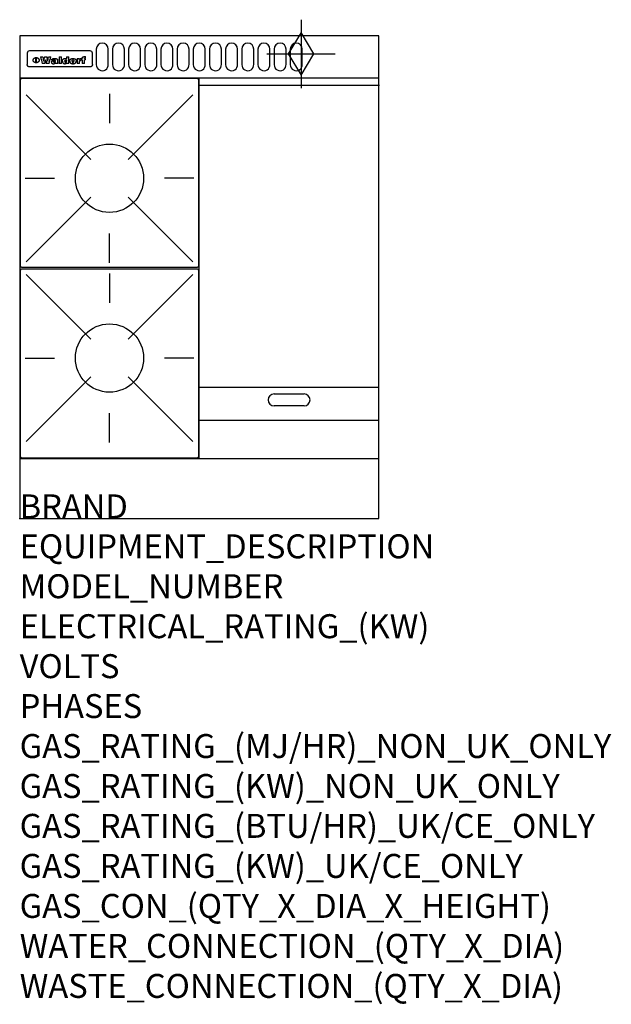
# Model space of a CAD drawing. Extents: x 0 to 988, y -811 to 832.
import ezdxf

# ---------------------------------------------------------------- set-up
doc = ezdxf.new("R2010")
doc.units = 0
doc.header["$LTSCALE"] = 2.5
doc.layers.get('0').update_dxf_attribs({"linetype": 'CONTINUOUS'})
for name, color, linetype in [('Moffat_2D_Hyd', 3, 'CONTINUOUS'), ('Moffat_Detail', 5, 'CONTINUOUS'), ('Moffat_Profile', 1, 'CONTINUOUS')]:
    doc.layers.add(name, color=color, linetype=linetype)
doc.layers.add('Moffat_Notes', color=2, linetype='CONTINUOUS', plot=False)
doc.styles.get("Standard").update_dxf_attribs({"font": 'txt.shx'})

# ---------------------------------------------------------------- blocks, each defined once
blk = doc.blocks.new('GAS_CONNECTION')
at = {"layer": 'Moffat_2D_Hyd'}
for p, q in [((0, 57.1), (0, -57.1)), ((-57.1, 0), (57.1, 0))]:
    blk.add_line(p, q, dxfattribs=at)
blk.add_lwpolyline([(0, -35.7), (21.4, 0), (0, 35.7), (-21.4, 0), (0, -35.7)], dxfattribs=at)
blk = doc.blocks.new('WALD_POTSTAND')
at = {"layer": 'Moffat_Detail'}
for p, q in [((9.6, 287.9), (117.6, 179.9)), ((149, 289.6), (149, 240.4)), ((288.4, 287.9), (180.4, 179.9)), ((7.9, 148.5), (57.1, 148.5)), ((290.1, 148.5), (240.9, 148.5)), ((9.6, 9.1), (117.6, 117.1)), ((288.4, 9.1), (180.4, 117.1)), ((149, 7.4), (149, 56.6))]:
    blk.add_line(p, q, dxfattribs=at)
blk.add_lwpolyline([(3, 0), (295, 0, 0.414214), (298, 3), (298, 312, 0.414214), (295, 315), (3, 315, 0.414214), (0, 312), (0, 3, 0.414214)], format="xyb", close=True, dxfattribs=at)
blk.add_circle((149, 148.5), 57, dxfattribs=at)

msp = doc.modelspace()

# ---------------------------------------------------------------- linework, layer by layer
msp.add_point((0, 0))
at = {"layer": 'Moffat_Detail'}
for p, q in [((12.5, 776.5), (12.5, 776.1)), ((12.5, 776.1), (12.5, 773.6)), ((12.5, 773.6), (12.5, 759.5)), ((117.5, 780), (16.5, 780)), ((121.5, 776.1), (121.5, 776.5)), ((121.5, 773.6), (121.5, 776.1)), ((121.5, 759.5), (121.5, 773.6)), ((12.5, 759.5), (12.5, 757.1)), ((27.2, 760.3), (27.2, 768.9)), ((27.7, 768.9), (27.7, 760.3)), ((34.6, 770.3), (38.7, 770.3)), ((42, 759), (37.8, 759)), ((41.7, 770.3), (45.2, 770.3)), ((49, 759), (44.9, 759)), ((48.1, 770.3), (52.1, 770.3)), ((57.2, 764.6), (53.4, 764.6)), ((59.5, 765.3), (59.5, 765.3)), ((59.8, 764.7), (59.8, 764.7)), ((59.8, 762.4), (59.8, 762.1)), ((63.9, 759), (60.1, 759)), ((63.5, 759.9), (63.5, 764.4)), ((63.9, 759), (63.9, 759.2)), ((65.8, 770.3), (65.8, 759)), ((65.8, 770.3), (69.7, 770.3)), ((69.7, 759), (65.8, 759)), ((69.7, 759), (69.7, 770.3)), ((78.3, 770.3), (78.3, 766.3)), ((78.3, 770.3), (82, 770.3)), ((78.6, 760), (78.6, 759)), ((82, 759), (78.6, 759)), ((82, 759), (82, 770.3)), ((96, 767.2), (99.5, 767.2)), ((96, 767.2), (96, 759)), ((99.8, 759), (96, 759)), ((99.5, 765.6), (99.5, 767.2)), ((99.8, 759), (99.8, 762.3)), ((102.5, 767.4), (102.8, 767.4)), ((102.8, 764.1), (102.8, 767.4)), ((103.4, 767.2), (104.6, 767.2)), ((103.4, 767.2), (103.4, 765.3)), ((104.6, 765.3), (103.4, 765.3)), ((104.6, 767.7), (104.6, 767.2)), ((104.6, 765.3), (104.6, 759)), ((108.4, 759), (104.6, 759)), ((107.9, 770.6), (110, 770.6)), ((108.4, 767.2), (110, 767.2)), ((110, 765.3), (108.4, 765.3)), ((108.4, 759), (108.4, 765.3)), ((110, 768.4), (110, 770.6)), ((110, 765.3), (110, 767.2)), ((121.5, 757.1), (121.5, 759.5)), ((117.5, 753.3), (16.5, 753.3)), ((300, 100), (300, 735)), ((601, 722.5), (301, 722.5)), ((600, 218.2), (300, 218.2)), ((425, 207.5), (475, 207.5)), ((475, 187.5), (425, 187.5)), ((300, 163.8), (600, 163.8))]:
    msp.add_line(p, q, dxfattribs=at)
for points in [[(128, 783), (128, 757, 1.03045), (148, 757.6), (148, 783, 1), (128, 783, 1)], [(155, 783), (155, 757, 1.03045), (175, 757.6), (175, 783, 1), (155, 783, 1)], [(182, 783), (182, 757, 1.03045), (202, 757.6), (202, 783, 1), (182, 783, 1)], [(209, 783), (209, 757, 1.03045), (229, 757.6), (229, 783, 1), (209, 783, 1)], [(236, 783), (236, 757, 1.03045), (256, 757.6), (256, 783, 1), (236, 783, 1)], [(263, 783), (263, 757, 1.03045), (283, 757.6), (283, 783, 1), (263, 783, 1)], [(290, 783), (290, 757, 1.03045), (310, 757.6), (310, 783, 1), (290, 783, 1)], [(317, 783), (317, 757, 1.03045), (337, 757.6), (337, 783, 1), (317, 783, 1)], [(344, 783), (344, 757, 1.03045), (364, 757.6), (364, 783, 1), (344, 783, 1)], [(371, 783), (371, 757, 1.03045), (391, 757.6), (391, 783, 1), (371, 783, 1)], [(398, 783), (398, 757, 1.03045), (418, 757.6), (418, 783, 1), (398, 783, 1)], [(425, 783), (425, 757, 1.03045), (445, 757.6), (445, 783, 1), (425, 783, 1)], [(452, 783), (452, 757, 1.03045), (472, 757.6), (472, 783, 1), (452, 783, 1)]]:
    msp.add_lwpolyline(points, format="xyb", dxfattribs=at)
at = {"layer": 'Moffat_Detail', "flags": 128}
for points in [[(15, 753.6), (14.7, 753.7), (14.5, 753.8), (14.2, 754), (14, 754.1), (13.8, 754.3), (13.6, 754.5), (13.4, 754.7), (13.2, 754.9), (13, 755.2), (12.9, 755.4), (12.8, 755.7), (12.7, 756), (12.6, 756.2), (12.5, 756.5), (12.5, 756.8), (12.5, 757.1)], [(22.5, 764.5), (22.5, 764.8), (22.5, 765), (22.6, 765.3), (22.7, 765.6), (22.7, 765.9), (22.9, 766.1), (23, 766.4), (23.1, 766.6), (23.3, 766.9), (23.5, 767.1), (23.7, 767.3), (23.9, 767.5), (24.1, 767.7), (24.3, 767.9), (24.6, 768.1), (24.8, 768.3), (25.1, 768.4), (25.4, 768.5), (25.7, 768.6), (26, 768.7), (26.3, 768.8), (26.6, 768.9), (26.9, 768.9), (27.2, 768.9)], [(27.2, 760.3), (26.9, 760.3), (26.6, 760.4), (26.3, 760.4), (26, 760.5), (25.7, 760.6), (25.4, 760.7), (25.1, 760.8), (24.8, 760.9), (24.6, 761.1), (24.3, 761.2), (24.1, 761.4), (23.9, 761.6), (23.7, 761.8), (23.5, 762), (23.3, 762.2), (23.1, 762.4), (23, 762.7), (22.9, 762.9), (22.7, 763.2), (22.7, 763.4), (22.6, 763.7), (22.5, 764), (22.5, 764.2), (22.5, 764.5)], [(27.7, 768.9), (28.1, 768.9), (28.4, 768.9), (28.7, 768.8), (29, 768.7), (29.3, 768.6), (29.6, 768.5), (29.9, 768.4), (30.2, 768.3), (30.4, 768.1), (30.7, 767.9), (30.9, 767.7), (31.1, 767.5), (31.3, 767.3), (31.5, 767.1), (31.7, 766.9), (31.9, 766.6), (32, 766.4), (32.1, 766.1), (32.3, 765.9), (32.3, 765.6), (32.4, 765.3), (32.5, 765), (32.5, 764.8), (32.5, 764.5)], [(32.5, 764.5), (32.5, 764.2), (32.5, 764), (32.4, 763.7), (32.3, 763.4), (32.3, 763.2), (32.1, 762.9), (32, 762.7), (31.9, 762.4), (31.7, 762.2), (31.5, 762), (31.3, 761.8), (31.1, 761.6), (30.9, 761.4), (30.7, 761.2), (30.4, 761.1), (30.2, 760.9), (29.9, 760.8), (29.6, 760.7), (29.3, 760.6), (29, 760.5), (28.7, 760.4), (28.4, 760.4), (28.1, 760.3), (27.7, 760.3)], [(121.5, 757.1), (121.5, 756.8), (121.5, 756.5), (121.4, 756.2), (121.3, 756), (121.2, 755.7), (121.1, 755.4), (121, 755.2), (120.8, 754.9), (120.6, 754.7), (120.4, 754.5), (120.2, 754.3), (120, 754.1), (119.8, 754), (119.5, 753.8), (119.3, 753.7), (119, 753.6)], [(16.5, 753.3), (16.1, 753.3), (15.7, 753.4), (15.3, 753.4), (15, 753.6)], [(119, 753.6), (118.7, 753.4), (118.3, 753.4), (117.9, 753.3), (117.5, 753.3)]]:
    msp.add_lwpolyline(points, dxfattribs=at)
at = {"layer": 'Moffat_Detail'}
for centre, start, end in [((425, 197.5), 90, 270), ((475, 197.5), 270, 90)]:
    msp.add_arc(centre, 10, start, end, dxfattribs=at)
for centre, major_axis, ratio, start_param, end_param in [((16.5, 776.5), (-4, 0), 0.866025, 4.712389, 6.283185), ((117.5, 776.5), (4, 0), 0.866025, 0, 1.570796), ((36.2, 793.1), (-12.1, 57.2), 0.115401, 1.957335, 2.184819), ((39.8, 793.1), (8.3, -57.2), 0.081873, 5.111411, 5.258321), ((40.5, 793.1), (9.8, 57.2), 0.095295, 4.170858, 4.317769), ((43.2, 793.1), (-9.2, -57.2), 0.089618, 0.946737, 1.082967), ((43.6, 793.1), (-9.5, 57.2), 0.09282, 2.05754, 2.19377), ((46.4, 793.1), (9.3, -57.2), 0.090857, 5.108549, 5.255459), ((47.1, 793.1), (8.1, 57.2), 0.079858, 4.16586, 4.312771), ((50.6, 793.1), (-11.9, -57.2), 0.113882, 0.956097, 1.183581), ((53.4, 793.1), (5.6, 57.2), 0.055651, 4.126897, 4.140913), ((52.8, 793.1), (-2.5, 57.2), 0.025591, 2.160584, 2.16673), ((52.2, 793.1), (-9.6, 57.2), 0.093749, 2.152075, 2.165164), ((54.2, 793.1), (18.6, 57.2), 0.165404, 4.189319, 4.200965), ((50.9, 793.1), (-23.3, 57.1), 0.194381, 2.101775, 2.112984), ((55.2, 793.1), (43, 56.1), 0.25987, 4.343559, 4.352682), ((53.4, 793.1), (6.5, 57.2), 0.064641, 4.198044, 4.211249), ((48.6, 793.1), (-46.9, 55.9), 0.264454, 1.973584, 1.982592), ((53.2, 793.1), (19.2, 57.2), 0.169083, 4.260536, 4.271857), ((56.1, 793.1), (70.2, 54.3), 0.260447, 4.481081, 4.482969), ((52.7, 793.1), (38.4, 56.4), 0.251437, 4.384455, 4.394363), ((56.7, 793.1), (92.7, 52.9), 0.234951, 4.548304, 4.553022), ((46, 793.1), (-73.1, 54.1), 0.25768, 1.86586, 1.870605), ((51.6, 793.1), (68.1, 54.4), 0.262167, 4.542362, 4.550386), ((41.1, 793.1), (-117.5, 52), 0.204617, 1.77256, 1.777782), ((57.9, 793.1), (137.5, 51.4), 0.183066, 4.618103, 4.622349), ((47.1, 793.1), (171.6, 50.8), 0.153536, 4.711284, 4.711442), ((50.1, 793.1), (103.1, 52.5), 0.221899, 4.644434, 4.64947), ((59.3, 793.1), (201.5, 50.5), 0.133732, 4.65719, 4.660806), ((28.2, 793.1), (-228.9, 50.3), 0.119322, 1.713758, 1.716924), ((47.1, 793.1), (164.4, 50.9), 0.159069, 4.712693, 4.716471), ((60.9, 793.1), (292.2, 50), 0.095174, 4.678021, 4.681008), ((-34.4, 793.1), (-752.4, 49.7), 0.037879, 1.693205, 1.694313), ((42.7, 793.1), (248, 50.2), 0.110898, 4.743263, 4.746097), ((239.5, 793.1), (1517.1, 49.6), 0.018848, 4.590755, 4.591072), ((62.3, 793.1), (385.1, 49.8), 0.073106, 4.687841, 4.68957), ((33, 793.1), (419.8, 49.8), 0.06724, 4.760567, 4.762456), ((57.9, 793.1), (-13.8, -57.2), 0.129036, 1.012618, 1.017815), ((55.2, 793.1), (22.9, -57.1), 0.191942, 5.224849, 5.235881), ((108.9, 793.1), (432, 49.8), 0.0654, 4.58415, 4.585891), ((61, 793.1), (66.1, 54.5), 0.263696, 4.437831, 4.444759), ((57, 793.1), (-30.7, -56.8), 0.228764, 1.174057, 1.18459), ((57.1, 793.1), (-7.7, -57.2), 0.075574, 1.059217, 1.061261), ((64.1, 793.1), (515.2, 49.7), 0.055044, 4.69372, 4.695135), ((44.2, 793.1), (-169.3, 50.9), 0.15527, 1.694039, 1.697981), ((-7, 793.1), (1110.6, 49.6), 0.025722, 4.769284, 4.770072), ((65.8, 793.1), (155.6, 51.1), 0.166311, 4.6044, 4.610066), ((56, 793.1), (102.4, 52.5), 0.222801, 4.613084, 4.614656), ((81.1, 793.1), (197.7, 50.5), 0.136017, 4.558661, 4.562143), ((52.9, 793.1), (296.9, 50), 0.093749, 4.712637, 4.715153), ((-11.3, 793.1), (-858.7, 49.6), 0.033222, 1.653283, 1.653441), ((61.7, 793.1), (314.8, 50), 0.088692, 4.686369, 4.686684), ((61.7, 793.1), (322.4, 50), 0.086718, 4.687324, 4.69031), ((92.6, 793.1), (429.4, 49.8), 0.065786, 4.624035, 4.625927), ((-52.8, 793.1), (1889.2, 49.6), 0.015141, 4.770823, 4.770981), ((68.1, 793.1), (206, 50.5), 0.131158, 4.63262, 4.636554), ((63.8, 793.1), (114, 52.1), 0.208712, 4.569526, 4.569683), ((75.3, 793.1), (146.9, 51.2), 0.174015, 4.536328, 4.538543), ((82.3, 793.1), (-1288.1, 49.6), 0.022189, 1.553095, 1.553409), ((156.4, 793.1), (-1660.2, 49.6), 0.017226, 1.512322, 1.512794), ((70.1, 793.1), (100.9, 52.6), 0.224611, 4.482667, 4.488993), ((62.8, 793.1), (-216.9, 50.4), 0.125291, 1.581661, 1.584648), ((66.9, 793.1), (102.4, 52.5), 0.222801, 4.519783, 4.525301), ((60, 793.1), (119.4, 51.9), 0.202417, 4.615998, 4.621028), ((66.3, 793.1), (164.4, 50.9), 0.159069, 4.619441, 4.623217), ((63.5, 793.1), (55.3, 55.3), 0.267949, 4.377275, 4.377591), ((67.3, 793.1), (73.6, 54), 0.25723, 4.418721, 4.426938), ((90.2, 793.1), (-528, 49.7), 0.053742, 1.517341, 1.518758), ((61.8, 793.1), (30.6, 56.8), 0.228452, 4.238215, 4.247983), ((60, 793.1), (-27.3, 56.9), 0.214652, 1.976624, 1.987157), ((59.7, 793.1), (32.5, 56.7), 0.235222, 4.3191, 4.326016), ((60.2, 793.1), (6.7, 57.2), 0.066505, 4.133361, 4.147374), ((59.4, 793.1), (-7.9, 57.2), 0.07749, 2.123667, 2.126657), ((58.4, 793.1), (-13.3, 57.2), 0.125639, 2.163832, 2.179958), ((78.4, 793.1), (-321.5, 50), 0.086957, 1.527211, 1.529258), ((72, 793.1), (-203.7, 50.5), 0.132462, 1.548566, 1.552502), ((68, 793.1), (-124.8, 51.7), 0.19635, 1.600887, 1.605924), ((66.3, 793.1), (-88.1, 53.2), 0.240603, 1.668887, 1.670303), ((65.3, 793.1), (-65.9, 54.5), 0.263833, 1.741061, 1.749871), ((64.3, 793.1), (-35.9, 56.6), 0.245476, 1.903977, 1.913099), ((63.7, 793.1), (15.6, -57.2), 0.143886, 5.169919, 5.180611), ((63.5, 793.1), (5, -57.2), 0.050176, 5.215542, 5.229533), ((63.5, 793.1), (1.8, -57.2), 0.01784, 5.233387, 5.237788), ((62.3, 793.1), (11.6, -57.2), 0.110898, 5.309416, 5.317631), ((58.3, 793.1), (-49, 55.7), 0.266048, 1.968618, 1.974626), ((71.6, 793.1), (7.6, 57.2), 0.075145, 4.181513, 4.194876), ((71.5, 793.1), (2.7, 57.2), 0.02741, 4.158499, 4.172809), ((71.3, 793.1), (-1.5, 57.2), 0.015141, 2.125594, 2.130785), ((71.2, 793.1), (-3.9, 57.2), 0.038713, 2.12857, 2.142732), ((70.8, 793.1), (-10.4, 57.2), 0.100388, 2.127132, 2.140044), ((71.6, 793.1), (14.2, 57.2), 0.132942, 4.217947, 4.230209), ((70.4, 793.1), (-16.7, 57.2), 0.151836, 2.113922, 2.125898), ((71.5, 793.1), (22.5, 57.1), 0.189973, 4.271929, 4.283091), ((69.6, 793.1), (-26, 57), 0.208712, 2.075169, 2.085893), ((71.3, 793.1), (32.6, 56.7), 0.23556, 4.342821, 4.353042), ((68.7, 793.1), (-37.1, 56.5), 0.24862, 2.01897, 2.028757), ((71, 793.1), (41.8, 56.2), 0.25802, 4.407996, 4.411456), ((70.7, 793.1), (52.3, 55.5), 0.267543, 4.46898, 4.478419), ((67.5, 793.1), (-49.8, 55.7), 0.266482, 1.957011, 1.963804), ((65.4, 793.1), (-71.1, 54.2), 0.259631, 1.869426, 1.877173), ((69.6, 793.1), (79.8, 53.6), 0.25057, 4.588067, 4.595306), ((60.7, 793.1), (-114, 52.1), 0.208712, 1.776748, 1.782285), ((67.3, 793.1), (126.6, 51.7), 0.194381, 4.683066, 4.688103), ((51.1, 793.1), (-197.7, 50.5), 0.136017, 1.721992, 1.725474), ((59.8, 793.1), (262.6, 50.1), 0.105184, 4.747203, 4.74988), ((-7.4, 793.1), (-687, 49.7), 0.04145, 1.693702, 1.69481), ((14.6, 793.1), (1049.6, 49.6), 0.027212, 4.768674, 4.769147), ((75.4, 793.1), (-7.5, -57.2), 0.074301, 1.030258, 1.04378), ((75.3, 793.1), (-1.3, -57.2), 0.013151, 1.0148, 1.020776), ((75, 793.1), (4.4, -57.2), 0.043702, 5.265351, 5.279668), ((75.7, 793.1), (-22.6, -57.1), 0.190252, 1.109071, 1.119132), ((74.3, 793.1), (18.4, -57.2), 0.164024, 5.23019, 5.241524), ((110.7, 793.1), (-608.3, 49.7), 0.046748, 1.516571, 1.51783), ((73.3, 793.1), (-35.6, 56.6), 0.244573, 2.0002, 2.003034), ((206.8, 793.1), (1087.7, 49.6), 0.026261, 4.590174, 4.590491), ((75.8, 793.1), (65.2, 54.6), 0.26432, 4.491487, 4.49809), ((71.6, 793.1), (-64.6, 54.6), 0.264702, 1.852107, 1.860141), ((119.3, 793.1), (361.1, 49.9), 0.077793, 4.580942, 4.583), ((75.1, 793.1), (272.7, 50.1), 0.101547, 4.697199, 4.699872), ((87.1, 793.1), (-191.5, 50.6), 0.139796, 1.550929, 1.55455), ((57.2, 793.1), (-273.9, 50.1), 0.101131, 1.658507, 1.660713), ((95.4, 793.1), (158.8, 51), 0.163614, 4.541237, 4.545511), ((78.7, 793.1), (-321.5, 50), 0.086957, 1.578175, 1.580218), ((93.3, 793.1), (231.9, 50.3), 0.117913, 4.615403, 4.618397), ((84.8, 793.1), (-148.6, 51.2), 0.172511, 1.576996, 1.577783), ((81.9, 793.1), (-91.8, 53), 0.235994, 1.653744, 1.660354), ((88.8, 793.1), (100.3, 52.6), 0.225358, 4.480428, 4.483117), ((77.7, 793.1), (-70.5, 54.2), 0.260167, 1.764324, 1.771713), ((81.8, 793.1), (61.6, 54.8), 0.266377, 4.411213, 4.418617), ((86.5, 793.1), (79.3, 53.7), 0.251155, 4.432219, 4.439651), ((80.5, 793.1), (-61.6, 54.9), 0.266408, 1.758066, 1.767034), ((77.8, 793.1), (-30.1, 56.8), 0.226427, 1.978456, 1.981757), ((79.6, 793.1), (24.3, 57), 0.200106, 4.212969, 4.223361), ((77.9, 793.1), (-16.4, 57.2), 0.149882, 2.057924, 2.069086), ((83.7, 793.1), (51.5, 55.6), 0.267285, 4.327441, 4.337394), ((80.1, 793.1), (-49.9, 55.7), 0.266551, 1.823201, 1.824931), ((78.7, 793.1), (8.2, 57.2), 0.0807, 4.149744, 4.163119), ((78.2, 793.1), (-4.2, 57.2), 0.041882, 2.109094, 2.124033), ((78.4, 793.1), (1.7, 57.2), 0.017226, 4.152046, 4.156608), ((83.8, 793.1), (9, 57.2), 0.088184, 4.186201, 4.199249), ((83.7, 793.1), (2.8, 57.2), 0.027714, 4.159472, 4.173624), ((83.5, 793.1), (-1.5, 57.2), 0.015614, 2.124625, 2.134692), ((83.2, 793.1), (-7, 57.2), 0.069544, 2.126571, 2.139948), ((83.8, 793.1), (16.7, 57.2), 0.151836, 4.229671, 4.241618), ((82.8, 793.1), (-14.2, 57.2), 0.132942, 2.115411, 2.127694), ((82.2, 793.1), (-23.3, 57.1), 0.194381, 2.081595, 2.092785), ((83.7, 793.1), (26.4, 57), 0.210674, 4.294745, 4.305593), ((81.3, 793.1), (-34.4, 56.6), 0.241175, 2.026635, 2.036888), ((83.5, 793.1), (39, 56.4), 0.252891, 4.381399, 4.391148), ((80, 793.1), (-50.1, 55.7), 0.266651, 1.946823, 1.955822), ((83.1, 793.1), (52.2, 55.5), 0.267498, 4.464093, 4.47007), ((82.5, 793.1), (69.2, 54.3), 0.261267, 4.545202, 4.552596), ((78.4, 793.1), (-66.6, 54.5), 0.263322, 1.879754, 1.88639), ((81.5, 793.1), (94.6, 52.9), 0.232514, 4.625697, 4.631834), ((76, 793.1), (-90.7, 53), 0.237382, 1.812155, 1.818479), ((71.5, 793.1), (-132.6, 51.5), 0.188032, 1.753518, 1.758422), ((79.2, 793.1), (141.8, 51.3), 0.178819, 4.696373, 4.700938), ((63.5, 793.1), (-202.9, 50.5), 0.132942, 1.718563, 1.722045), ((75.3, 793.1), (215.3, 50.4), 0.126114, 4.736034, 4.73934), ((87.6, 793.1), (-7.7, -57.2), 0.076008, 1.03717, 1.050376), ((87.5, 793.1), (-2.3, -57.2), 0.022692, 1.017439, 1.027817), ((87.3, 793.1), (3, -57.2), 0.029919, 5.265084, 5.280816), ((43.3, 793.1), (-374.3, 49.9), 0.075145, 1.698974, 1.701032), ((64, 793.1), (415, 49.8), 0.067991, 4.760699, 4.762588), ((86.8, 793.1), (11.9, -57.2), 0.113578, 5.258763, 5.270726), ((87.7, 793.1), (-22, -57.1), 0.186632, 1.111751, 1.12134), ((86, 793.1), (25.3, -57), 0.204955, 5.203704, 5.209532), ((87.6, 793.1), (61.8, 54.8), 0.266311, 4.482757, 4.489988), ((83.7, 793.1), (-62.6, 54.8), 0.2659, 1.863621, 1.871342), ((85.7, 793.1), (260.8, 50.2), 0.105885, 4.701778, 4.704608), ((-38.2, 793.1), (-1053.4, 49.6), 0.027114, 1.692299, 1.693091), ((20.6, 793.1), (1159.3, 49.6), 0.024646, 4.769693, 4.770323), ((68.2, 793.1), (-279, 50.1), 0.099395, 1.660529, 1.663051), ((151.1, 793.1), (-1053.4, 49.6), 0.027114, 1.513084, 1.513872), ((92.5, 793.1), (-282.6, 50.1), 0.098214, 1.575612, 1.578128), ((109.3, 793.1), (272.7, 50.1), 0.101547, 4.619318, 4.621997), ((228.9, 793.1), (1159.3, 49.6), 0.024646, 4.590317, 4.59095), ((90.4, 793.1), (-65.2, 54.6), 0.26432, 1.778493, 1.786039), ((94.2, 793.1), (61.4, 54.9), 0.266496, 4.406783, 4.414504), ((139, 793.1), (410.3, 49.8), 0.068759, 4.583656, 4.585556), ((111.6, 793.1), (-374.3, 49.9), 0.075145, 1.522605, 1.524652), ((90.3, 793.1), (-26, 57), 0.208712, 1.996811, 2.002471), ((91.7, 793.1), (21.1, 57.1), 0.18121, 4.191471, 4.201076), ((90.3, 793.1), (-11.2, 57.2), 0.107749, 2.076409, 2.088357), ((90.9, 793.1), (8.3, 57.2), 0.081621, 4.14624, 4.15946), ((90.5, 793.1), (-3, 57.2), 0.03022, 2.107893, 2.12346), ((115.9, 793.1), (215.3, 50.4), 0.126114, 4.564386, 4.56771), ((102.1, 793.1), (-205.5, 50.5), 0.131452, 1.546924, 1.550387), ((90.6, 793.1), (1.5, 57.2), 0.014915, 4.147984, 4.158523), ((107, 793.1), (137.1, 51.4), 0.183492, 4.528494, 4.53324), ((98.2, 793.1), (-130.8, 51.6), 0.189973, 1.592906, 1.597786), ((102.4, 793.1), (94.6, 52.9), 0.232514, 4.472821, 4.478987), ((96.4, 793.1), (-93.1, 52.9), 0.234389, 1.655413, 1.66155), ((99.8, 793.1), (69.2, 54.3), 0.261267, 4.405886, 4.413312), ((95.4, 793.1), (-68, 54.4), 0.262233, 1.735791, 1.742398), ((94.7, 793.1), (-48.1, 55.8), 0.265413, 1.834386, 1.843508), ((98.2, 793.1), (52.2, 55.5), 0.267521, 4.338589, 4.344747), ((97, 793.1), (38.1, 56.4), 0.250834, 4.265762, 4.275544), ((94.4, 793.1), (-35, 56.6), 0.242881, 1.919569, 1.929632), ((96, 793.1), (-26.4, -57), 0.210674, 1.063776, 1.074654), ((94.2, 793.1), (22.2, -57.1), 0.188032, 5.147164, 5.158483), ((95.3, 793.1), (-16.5, -57.2), 0.150169, 1.020445, 1.032574), ((94.2, 793.1), (14.2, -57.2), 0.132942, 5.198342, 5.210604), ((94.8, 793.1), (-9, -57.2), 0.088184, 1.003234, 1.016299), ((94.2, 793.1), (7, -57.2), 0.068759, 5.235336, 5.248857), ((94.3, 793.1), (1.7, -57.2), 0.016653, 5.256725, 5.26616), ((94.5, 793.1), (-2.8, -57.2), 0.027714, 1.003721, 1.017879), ((98.9, 793.1), (25, 57), 0.20353, 4.300124, 4.312862), ((98.2, 793.1), (43.6, 56.1), 0.260713, 4.423733, 4.43333), ((100.4, 793.1), (-12.4, -57.2), 0.117982, 1.033332, 1.046072), ((99.9, 793.1), (-1.2, -57.2), 0.01219, 1.001543, 1.007994), ((101, 793.1), (35.2, 56.6), 0.243664, 4.312626, 4.321903), ((97.2, 793.1), (68, 54.4), 0.262233, 4.550384, 4.55479), ((101.7, 793.1), (73.1, 54.1), 0.25768, 4.506658, 4.509802), ((94.8, 793.1), (117.6, 52), 0.20449, 4.671362, 4.676399), ((102.6, 793.1), (137.9, 51.4), 0.1827, 4.630067, 4.634626), ((87.3, 793.1), (257.6, 50.2), 0.107097, 4.745641, 4.748475), ((107, 793.1), (591.6, 49.7), 0.048049, 4.698612, 4.700027), ((33.5, 793.1), (1202.2, 49.6), 0.023769, 4.76835, 4.768823), ((82.5, 793.1), (-2347.2, 49.6), 0.01219, 1.57938, 1.579537), ((97, 793.1), (-644.1, 49.7), 0.044182, 1.582687, 1.583316), ((103.4, 793.1), (14.1, 57.2), 0.131452, 4.299285, 4.311748), ((104.3, 793.1), (3.7, 57.2), 0.03708, 4.254584, 4.269397), ((101.9, 793.1), (30.1, 56.8), 0.226427, 4.398701, 4.40865), ((100.1, 793.1), (48.7, 55.8), 0.265819, 4.517421, 4.521688), ((97, 793.1), (79, 53.7), 0.251437, 4.648034, 4.654359), ((88.9, 793.1), (152.4, 51.1), 0.169083, 4.766957, 4.771229), ((68.7, 793.1), (328.2, 49.9), 0.08525, 4.814904, 4.817278), ((-101.4, 793.1), (1774.7, 49.6), 0.016116, 4.829801, 4.830117), ((106.8, 793.1), (-22.4, -57.1), 0.189388, 1.182942, 1.193813), ((108.2, 793.1), (-2.3, -57.2), 0.022692, 1.106135, 1.1096), ((108.6, 793.1), (3.3, -57.2), 0.033222, 5.176023, 5.178385), ((108.5, 793.1), (2.8, -57.2), 0.027714, 5.178971, 5.181805), ((101.7, 793.1), (94.6, 52.9), 0.232514, 4.655615, 4.657506), ((82.1, 793.1), (359.8, 49.9), 0.078055, 4.775839, 4.778046), ((201.5, 793.1), (-1202.2, 49.6), 0.023769, 1.495299, 1.495456), ((210.2, 793.1), (-1316.7, 49.6), 0.021708, 1.495293, 1.495451)]:
    msp.add_ellipse(centre, major_axis=major_axis, ratio=ratio, start_param=start_param, end_param=end_param, dxfattribs=at)
at = {"layer": 'Moffat_Profile'}
for p, q in [((600, 805), (460.5, 805)), ((0, 735), (600, 735)), ((0, 100), (600, 100))]:
    msp.add_line(p, q, dxfattribs=at)
msp.add_lwpolyline([(0, 0), (600, 0), (600, 805), (0, 805)], close=True, dxfattribs=at)

# ---------------------------------------------------------------- block references
at = {"layer": 'Moffat_2D_Hyd'}
msp.add_blockref('GAS_CONNECTION', (470, 775), dxfattribs=at)
at = {"layer": 'Moffat_Detail'}
msp.add_blockref('WALD_POTSTAND', (1, 419), dxfattribs=at)
at = {"layer": 'Moffat_Detail', "rotation": 180}
msp.add_blockref('WALD_POTSTAND', (299, 416), dxfattribs=at)

# ---------------------------------------------------------------- texts
at = {"layer": 'Moffat_Notes', "flags": 3}
for tag, p, s in [('BRAND', (0, 0), 'WALDORF'), ('EQUIPMENT_DESCRIPTION', (0, -66.7), 'GAS STATIC OVEN RANGE 600mm'), ('MODEL_NUMBER', (0, -133.3), 'RN8413G-P'), ('ELECTRICAL_RATING_(KW)', (0, -200), 'N/A'), ('VOLTS', (0, -266.7), 'N/A'), ('PHASES', (0, -333.3), 'N/A'), ('GAS_RATING_(MJ/HR)_NON_UK_ONLY', (0, -400), '101'), ('GAS_RATING_(KW)_NON_UK_ONLY', (0, -466.7), '28.1'), ('GAS_RATING_(BTU/HR)_UK/CE_ONLY', (0, -533.2), '94800'), ('GAS_RATING_(KW)_UK/CE_ONLY', (0, -600), '27.8'), ('GAS_CON_(QTY_X_DIA_X_HEIGHT)', (0, -666.8), '1 X R 3/4 MALE X 655mm'), ('WATER_CONNECTION_(QTY_X_DIA)', (0, -733.5), 'N/A'), ('WASTE_CONNECTION_(QTY_X_DIA)', (0, -800.3), 'N/A')]:
    msp.add_attdef(tag, p, s, height=40, dxfattribs=at)

doc.saveas('drawing.dxf')
